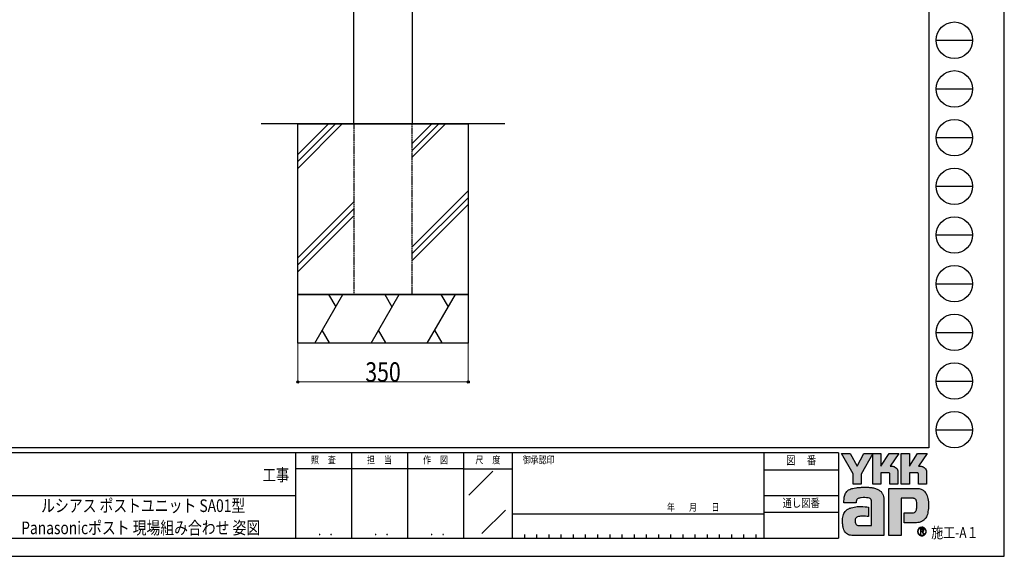
# Model space of a CAD drawing. Units: millimetres. Extents: x 0 to 4205, y 0 to 2970.
# Drawn here: x 2184 to 4205, y 0 to 1102 of the extents above; entities that cross this region are included whole.
import ezdxf
from ezdxf.enums import TextEntityAlignment as Align

# ---------------------------------------------------------------- set-up
doc = ezdxf.new("R2010")
doc.units = ezdxf.units.MM
doc.linetypes.add('YHIDDEN_1', pattern=[4, 3, -1])
for name, color, linetype, lineweight in [('USER1', 3, 'Continuous', 13), ('YKK_A1', 4, 'Continuous', 30), ('YKK_D', 6, 'Continuous', 13), ('YKK_ZWAK', 7, 'Continuous', 30)]:
    doc.layers.add(name, color=color, linetype=linetype, lineweight=lineweight)
doc.styles.add('text-b', font='extslim2.shx', dxfattribs={"width": 0.8, "bigfont": 'extfont2.shx'})

msp = doc.modelspace()

# ---------------------------------------------------------------- hatches: boundary and pattern name
at = {"layer": 'YKK_ZWAK', "linetype": 'ByBlock', "lineweight": -2}
h = msp.add_hatch(color=256, dxfattribs=at)
edge = h.paths.add_edge_path()
edge.add_arc((4035.849871819251, 50.92204985600819), 8.803734461967254, 44.93442000000285, 90.08535600000255)
edge.add_arc((4035.850852945706, 50.90515099219655), 8.820634820454064, 90.09156552177431, 179.923629932956)
edge.add_arc((4035.79709484181, 50.89558525365013), 8.766894811722478, 179.8606450800951, 225.1439939985764)
edge.add_arc((4035.839143172252, 50.89461097190792), 8.79591486453418, 224.9453553885787, 269.9844512830166)
edge.add_arc((4035.838604035812, 50.93804137587938), 8.839345137766008, 269.9880223087077, 314.9377721061914)
edge.add_arc((4035.898146140318, 50.88097833837927), 8.756894997464027, 314.9257166602815, 360.2350799932708)
edge.add_arc((4035.919722536918, 50.94900056235721), 8.735303850289887, 359.7894949650353, 405.1328750314316)
edge.add_line((4042.082173886198, 57.14010116924777), (4042.082173337789, 57.14010085763691))
edge = h.paths.add_edge_path(flags=16)
edge.add_arc((4035.821813217302, 50.81281081094971), 7.802697480640682, 224.628219000001, 270.1097310000005, ccw=False)
edge.add_arc((4035.763617179354, 50.88352201562702), 7.811487877086294, 179.755127369646, 225.2972179378844, ccw=False)
edge.add_arc((4035.795584761955, 50.93357310131841), 7.843401825565567, 134.8007046283088, 180.1217460165476, ccw=False)
edge.add_arc((4035.818452474717, 50.97807687597214), 7.828081839486516, 89.86602478721397, 135.148996271344, ccw=False)
edge.add_arc((4035.852600814063, 50.91855475852212), 7.887598469083982, 45.03107645709707, 90.11509058956278, ccw=False)
edge.add_arc((4035.857866559145, 50.91602217439934), 7.885670752297697, 0.0064280881064178175, 45.071149570043985, ccw=False)
edge.add_arc((4035.824216667625, 50.92944894871191), 7.91933052581384, 270.09072013900766, 359.9092589945101, ccw=False)
edge.add_line((4035.836755854141, 43.01012834995545), (4035.836756678778, 43.01012763992734))
edge = h.paths.add_edge_path(flags=0)
edge.add_arc((4037.004080586313, 53.74863880857835), 1.676417277138283, -1.6106014017748862, 42.86139266983258, ccw=False)
edge.add_line((4038.679835563969, 53.70152042632978), (4038.610203858993, 53.16580068751614))
edge.add_line((4038.610203858993, 53.16580068751614), (4038.418493851728, 52.74349529507757))
edge.add_line((4038.418493851728, 52.74349529507757), (4038.130674133119, 52.42171454772282))
edge.add_line((4038.130674133119, 52.42171454772281), (4037.773064500438, 52.18755325452907))
edge.add_line((4037.773064500438, 52.18755325452907), (4037.371645140678, 52.02793641942964))
edge.add_line((4037.371645140678, 52.02793641942964), (4036.952226435682, 51.92978904635786))
edge.add_line((4036.952226435682, 51.92978904635786), (4036.541128182729, 51.88054555467829))
edge.add_line((4036.541128182729, 51.88054555467829), (4036.164330568809, 51.86696114318047))
edge.add_line((4036.164330568809, 51.86696114318047), (4035.172159114035, 51.86696114318047))
edge.add_line((4035.172159114035, 51.86696114318047), (4035.672914482876, 51.01521854226696))
edge.add_line((4035.672914482876, 51.01521854226696), (4038.946587848706, 45.3922910130303))
edge.add_line((4038.946587848704, 45.3922910130303), (4040.256974142816, 45.3922910130303))
edge.add_line((4040.256974142816, 45.3922910130303), (4037.100296521009, 50.80466016405071))
edge.add_line((4037.100296521009, 50.80466016405071), (4037.395757471085, 50.86341274377875))
edge.add_line((4037.395757471085, 50.86341274377875), (4037.677634009666, 50.93795720187308))
edge.add_line((4037.677634009666, 50.93795720187308), (4037.94507711103, 51.02812373318986))
edge.add_line((4037.94507711103, 51.02812373318986), (4038.197577359745, 51.13391233772915))
edge.add_line((4038.197577359745, 51.13391233772917), (4038.433946119808, 51.25532301549093))
edge.add_line((4038.433946119808, 51.25532301549093), (4038.653843780927, 51.39235576647521))
edge.add_line((4038.653843780927, 51.39235576647521), (4038.856251512246, 51.54467098039464))
edge.add_line((4038.856251512246, 51.54467098039464), (4039.040150482898, 51.7124384623926))
edge.add_arc((4037.037035493734, 53.62153050382511), 2.767146921013279, 316.3767372757107, 361.6565045120804)
edge.add_line((4039.803026004443, 53.70152161047281), (4039.790859023296, 53.99444978888336))
edge.add_line((4039.790859023296, 53.99444978888336), (4039.754181112253, 54.27683574289435))
edge.add_line((4039.754181112253, 54.27683574289435), (4039.693730481086, 54.54784475227594))
edge.add_line((4039.693730481086, 54.54784475227594), (4039.609337324657, 54.80611837587833))
edge.add_line((4039.609337324657, 54.80611837587833), (4039.501680863536, 55.05097739312657))
edge.add_line((4039.501680863536, 55.05097739312657), (4039.370591292581, 55.28106336287098))
edge.add_line((4039.370591292581, 55.28106336287098), (4039.21674783237, 55.49586686968027))
edge.add_line((4039.21674783237, 55.49586686968027), (4039.040150482898, 55.69402947240479))
edge.add_line((4039.040150482898, 55.69402947240479), (4038.808706072003, 55.89864467059078))
edge.add_line((4038.808706072003, 55.89864467059078), (4038.551621084407, 56.07694007149969))
edge.add_line((4038.551621084407, 56.07694007149969), (4038.270253961258, 56.2289156751316))
edge.add_line((4038.270253961258, 56.2289156751316), (4037.965793338563, 56.35389226091158))
edge.add_line((4037.965793338563, 56.35389226091158), (4037.639258047184, 56.45170002369585))
edge.add_line((4037.639258047184, 56.45170002369585), (4037.291836723128, 56.5218295480534))
edge.add_line((4037.291836723128, 56.5218295480534), (4036.924718002399, 56.56428083398409))
edge.add_line((4036.924718002399, 56.56428083398409), (4036.538750910717, 56.57854446605682))
edge.add_line((4036.538750910717, 56.57854446605684), (4032.749209518256, 56.57854446605684))
edge.add_line((4032.749209518256, 56.57854446605684), (4032.749209518256, 45.42964814464935))
edge.add_line((4032.749209518256, 45.42964814464935), (4033.894545212667, 45.42964814464935))
edge.add_line((4033.894545212667, 45.42964814464935), (4033.894545212667, 55.4413594185453))
edge.add_line((4033.894545212667, 55.4413594185453), (4036.538750910717, 55.4413594185453))
edge.add_line((4036.538750910717, 55.4413594185453), (4036.811797581823, 55.43235974592799))
edge.add_line((4036.811797581822, 55.43235974592799), (4037.068712764276, 55.40570033836347))
edge.add_line((4037.068712764276, 55.40570033836347), (4037.308817237501, 55.36155100099557))
edge.add_line((4037.308817237501, 55.36155100099557), (4037.531431780922, 55.30025134411165))
edge.add_line((4037.531431780922, 55.30025134411165), (4037.735877173964, 55.22214097799914))
edge.add_line((4037.735877173964, 55.22214097799914), (4037.921474196052, 55.1273897078018))
edge.add_line((4037.921474196052, 55.1273897078018), (4038.087373821468, 55.01616733866343))
edge.add_line((4038.087373821467, 55.01616733866343), (4038.232896829639, 54.8889832860153))
edge = h.paths.add_edge_path()
edge.add_arc((3919.184438375911, 22.97026960555184), 119.0014427082129, 87.51793533789117, 91.66438817798303, ccw=False)
edge.add_arc((3920.730335103133, 56.1119323148406), 85.82399446623931, 81.92630775827178, 87.59083149003902, ccw=False)
edge.add_arc((3925.293729867218, 87.38490783983205), 54.22022177273756, 73.67137372319672, 82.0594330221652, ccw=False)
edge.add_arc((3932.063012867267, 110.0411124030583), 30.57496002817857, 60.60528288235503, 73.90849856205972, ccw=False)
edge.add_arc((3934.834345411573, 115.5677482559347), 24.401413860213, 52.173471518694726, 59.905419987328685, ccw=False)
edge.add_arc((3937.312846942642, 118.7760962936116), 20.34723705964706, 43.55041761169451, 52.145605771503426, ccw=False)
edge.add_arc((3938.678252487971, 120.0956931139872), 18.44844849334602, 34.48659260316282, 43.5018201335609, ccw=False)
edge.add_arc((3938.687780046748, 120.1238160003507), 18.42468035035293, 25.589150532184817, 34.43128324084961, ccw=False)
edge.add_arc((3937.048421989167, 119.3556827527723), 20.23501488689383, 17.430889992148195, 25.545905045019026, ccw=False)
edge.add_line((3956.354224097003, 125.4171868933193), (3957.063660858132, 122.5490314383683))
edge.add_line((3957.063660858132, 122.5490314383683), (3957.465589633326, 119.4786148295727))
edge.add_line((3957.465589633326, 119.4786148295727), (3957.592434075688, 116.2069791254657))
edge.add_line((3957.592434075685, 116.2069791254657), (3957.592434075685, 42.5))
edge.add_line((3957.592434075685, 42.49999999999999), (3897.276118779073, 42.50000000000007))
edge.add_arc((3897.029211444727, 88.95134646782695), 46.45200266840865, 263.6848746649659, 270.30454692996716, ccw=False)
edge.add_arc((3894.900544322128, 69.99563909696849), 27.37719026966172, 253.691018885623, 263.74909316651605, ccw=False)
edge.add_arc((3892.386197152944, 61.35943266108811), 18.3824257898376, 239.8785013092501, 253.6535482446689, ccw=False)
edge.add_arc((3891.013037785949, 58.86198954219229), 15.5332679721238, 223.6420534782413, 239.6366294170112, ccw=False)
edge.add_arc((3892.667775600249, 60.31756704711953), 17.73553438865063, 208.2977657543149, 223.355606159757, ccw=False)
edge.add_arc((3900.00214339363, 64.22100268201413), 26.04388411038363, 196.3102007627962, 208.2099283034402, ccw=False)
edge.add_arc((3916.846347014558, 69.19704035409892), 43.60767986578317, 187.8047148541562, 196.3697110093865, ccw=False)
edge.add_arc((3948.748484789778, 73.68424137742068), 75.82373129483423, 181.9094794174699, 187.8904176513079, ccw=False)
edge.add_arc((3921.566482907784, 73.25647907026509), 48.64492030395947, 174.5558801097798, 182.4727230497099, ccw=False)
edge.add_arc((3906.990926089972, 74.65245992365485), 34.00266800558706, 164.9753667854606, 174.5673877291292, ccw=False)
edge.add_arc((3898.728526443782, 76.85547360465756), 25.45163017390709, 153.891777935297, 164.9434116692619, ccw=False)
edge.add_arc((3894.964036458885, 78.66558391285187), 21.27470327202759, 142.0468818398376, 153.8077060405064, ccw=False)
edge.add_arc((3894.237477608641, 79.18598469436459), 20.3817788918086, 130.6022050713186, 141.944269337734, ccw=False)
edge.add_arc((3895.437587167904, 77.74328745267485), 22.25819408370502, 120.6072426230107, 130.5308147201121, ccw=False)
edge.add_arc((3897.807605625099, 73.71330052240401), 26.93341196234988, 112.58837614452091, 120.5816154340441, ccw=False)
edge.add_arc((3900.996691594039, 66.05060645766025), 35.23324019239807, 106.6130308198974, 112.5902350136696, ccw=False)
edge.add_arc((3906.012066999243, 49.19316405319285), 52.82094132124329, 99.87193010640078, 106.59824860692831, ccw=False)
edge.add_arc((3908.821900772095, 33.36375422092044), 68.89772950171918, 94.78469170294778, 99.9171141639502, ccw=False)
edge.add_arc((3910.189739143989, 17.61466659575803), 84.70604240007962, 90.80098592879739, 94.81811646898808, ccw=False)
edge.add_arc((3910.39772060331, 5.887247709803452), 96.43523282460899, 87.57779436069058, 90.82713927416393, ccw=False)
edge.add_line((3914.473350517555, 102.2363181294948), (3919.203736208555, 101.9241590715103))
edge.add_line((3919.203736208555, 101.9241590715103), (3922.922468856084, 101.5072874436709))
edge.add_line((3922.922468856084, 101.5072874436709), (3925.355097345057, 101.1167356131084))
edge.add_line((3925.355097345057, 101.1167356131084), (3926.22687695293, 100.8835931507771))
edge.add_line((3926.22687695293, 100.8835931507771), (3926.22687695293, 81.76370377273419))
edge.add_line((3926.22687695293, 81.76370377273419), (3923.461090771972, 82.05559881479365))
edge.add_line((3923.461090771972, 82.05559881479365), (3920.427861489653, 82.2198003887736))
edge.add_line((3920.427861489653, 82.2198003887736), (3917.323144241827, 82.28330751252592))
edge.add_line((3917.323144241827, 82.28330751252594), (3914.343233774634, 82.27379842447743))
edge.add_line((3914.343233774634, 82.27379842447743), (3911.684085223934, 82.21878155791126))
edge.add_line((3911.684085223934, 82.21878155791126), (3909.541823530728, 82.14542573582301))
edge.add_line((3909.541823530728, 82.14542573582303), (3908.112573636014, 82.08123939149579))
edge.add_line((3908.112573636014, 82.08123939149579), (3907.592630285934, 82.05390076335644))
edge.add_line((3907.592630285934, 82.05390076335644), (3905.431010806342, 81.65893399905725))
edge.add_line((3905.431010806342, 81.65893399905725), (3903.567059743697, 81.04033386047509))
edge.add_line((3903.567059743697, 81.04033386047509), (3902.001116708286, 80.19385521901694))
edge.add_line((3902.001116708286, 80.19385521901694), (3900.733351505252, 79.1155925563772))
edge.add_line((3900.733351505252, 79.1155925563772), (3899.763424524307, 77.80147054910651))
edge.add_line((3899.763424524307, 77.80147054910651), (3899.091675375739, 76.24775348404295))
edge.add_line((3899.091675375739, 76.24775348404295), (3898.717934254406, 74.45019623259344))
edge.add_line((3898.717934254406, 74.45019623259344), (3898.642540770594, 72.40489327645241))
edge.add_line((3898.642540770594, 72.40489327645241), (3898.881116997524, 70.15565434270032))
edge.add_line((3898.881116997524, 70.15565434270032), (3899.358948671961, 68.29628801893568))
edge.add_line((3899.358948671961, 68.29628801893568), (3900.046319893749, 66.79130503012054))
edge.add_line((3900.046319893749, 66.79130503012054), (3900.913514762741, 65.60521610121683))
edge.add_line((3900.913514762741, 65.60521610121683), (3901.930307963353, 64.70253195718645))
edge.add_line((3901.930307963353, 64.70253195718645), (3903.066983595433, 64.0474237127039))
edge.add_line((3903.066983595433, 64.0474237127039), (3904.293655953688, 63.60474170301858))
edge.add_line((3904.293655953688, 63.60474170301857), (3905.580269527675, 63.33865704280494))
edge.add_line((3905.580269527675, 63.33865704280494), (3932.131171605315, 63.33865704280494))
edge.add_line((3932.131171605315, 63.33865704280494), (3932.131171605315, 112.4631153166655))
edge.add_line((3932.131171605315, 112.4631153166655), (3932.138812836783, 113.4371176210595))
edge.add_line((3932.138812836783, 113.4371176210595), (3932.08804109881, 114.3892150619132))
edge.add_line((3932.08804109881, 114.3892150619132), (3931.963404123317, 115.3066722534474))
edge.add_line((3931.963404123317, 115.3066722534474), (3931.749619447369, 116.1769236150267))
edge.add_line((3931.749619447369, 116.1769236150267), (3931.431234802891, 116.9877431763031))
edge.add_line((3931.431234802891, 116.9877431763031), (3930.992797921798, 117.7263955514973))
edge.add_line((3930.992797921798, 117.7263955514972), (3930.418686730871, 118.3806547702612))
edge.add_line((3930.418686730871, 118.3806547702612), (3929.693788572318, 118.9377854468157))
edge.add_line((3929.693788572318, 118.9377854468157), (3928.13667540438, 119.5490839642177))
edge.add_line((3928.13667540438, 119.5490839642177), (3925.646992387117, 120.0669896525723))
edge.add_line((3925.646992387117, 120.0669896525723), (3922.470617368638, 120.4490512259486))
edge.add_line((3922.470617368638, 120.4490512259486), (3918.853598002198, 120.6529872035596))
edge.add_line((3918.853598002198, 120.6529872035596), (3915.041812135909, 120.6366859097622))
edge.add_line((3915.041812135909, 120.6366859097622), (3911.281307423009, 120.3580356689113))
edge.add_arc((3914.782845247574, 89.00317375650008), 31.54977230794597, 96.37207465332192, 102.7534079932569)
edge.add_arc((3911.495117983835, 103.1855726958069), 16.99164986877961, 102.4978957058443, 112.8463169705322)
edge.add_line((3904.897928471186, 118.8442206514065), (3903.736355471989, 118.1899635938605))
edge.add_line((3903.736355471989, 118.1899635938605), (3902.829426199365, 117.3910303926447))
edge.add_line((3902.829426199365, 117.3910303926447), (3902.143922834158, 116.4582907381754))
edge.add_line((3902.143922834158, 116.4582907381754), (3901.646054152762, 115.4024423545071))
edge.add_line((3901.646054152762, 115.4024423545071), (3901.302708152155, 114.2345225759817))
edge.add_line((3901.302708152155, 114.2345225759817), (3901.080433219021, 112.9653989317975))
edge.add_line((3901.080433219021, 112.9653989317975), (3900.945438129761, 111.6055993408654))
edge.add_line((3900.945438129762, 111.6055993408654), (3900.864610881349, 110.166330942671))
edge.add_line((3900.864610881349, 110.166330942671), (3875.872180412797, 110.1055407012183))
edge.add_line((3875.872180412797, 110.1055407012183), (3875.945026819453, 113.523718244358))
edge.add_line((3875.945026819453, 113.523718244358), (3876.08392742702, 117.3640313747923))
edge.add_arc((3921.40232915656, 114.7707725559718), 45.3925382262484, 171.5562215410652, 176.7249302595971, ccw=False)
edge.add_arc((3906.020536880911, 117.0665953610571), 29.84036454795989, 163.4838524863008, 171.5798233267276, ccw=False)
edge.add_arc((3898.302657999664, 119.356150667315), 21.79004054577593, 152.2125045740734, 163.4864976584933, ccw=False)
edge.add_arc((3894.968300644513, 121.0803658294433), 18.03639754460099, 138.0385215069419, 152.1201504079557, ccw=False)
edge.add_arc((3894.96570838319, 120.9960157040376), 18.09098386994396, 122.60462867217839, 137.8343845030835, ccw=False)
edge.add_arc((3897.357651673638, 117.1270487179311), 22.63921538993917, 108.37420791968111, 122.4280899168763, ccw=False)
edge.add_arc((3901.146353396637, 103.6538930765494), 36.62555902671157, 100.9315937394664, 107.3549899713762, ccw=False)
edge.add_arc((3913.526588616742, 43.59125743687686), 97.9490562096578, 97.86054447666328, 101.37937906247248, ccw=False)
edge.add_arc((3919.338951557718, 3.209402248783462), 138.7465903911085, 94.9020122383061, 97.95760039022957, ccw=False)
edge.add_arc((3919.734800809217, -0.0227277582422758), 142.0007735012106, 91.61689723320723, 94.94970856324022, ccw=False)
edge = h.paths.add_edge_path()
edge.add_arc((4009.202630641544, 97.44153497632051), 39.4871212456591, 339.22498221091587, 347.3145741352372, ccw=False)
edge.add_arc((4027.679847699793, 90.28709783126831), 19.67407696663229, 326.2325061058077, 339.6193101912123, ccw=False)
edge.add_arc((4020.206587541525, 95.85674862847026), 28.98625614183043, 318.6736738685102, 325.2911172618525, ccw=False)
edge.add_arc((4023.114232445959, 93.3065164696496), 25.11869167415517, 311.5703269329227, 318.6624294560623, ccw=False)
edge.add_line((4039.781460093421, 74.51417244425105), (4037.474886668062, 72.72141006435163))
edge.add_line((4037.474886668061, 72.72141006435163), (4035.072143884383, 71.31202737145243))
edge.add_line((4035.072143884383, 71.31202737145243), (4032.591460539737, 70.26025431123347))
edge.add_line((4032.591460539737, 70.26025431123347), (4030.05049636907, 69.54062011213631))
edge.add_line((4030.05049636907, 69.54062011213631), (4027.46742052276, 69.12765400260243))
edge.add_line((4027.46742052276, 69.12765400260244), (4024.859892735752, 68.99554560078616))
edge.add_line((4024.859892735752, 68.99554560078616), (3999.179751435122, 68.99554560078616))
edge.add_line((3999.179751435122, 68.99554560078616), (3999.179751435122, 89.1685664801978))
edge.add_line((3999.179751435122, 89.1685664801978), (4013.660734091803, 89.1685664801978))
edge.add_line((4013.660734091803, 89.1685664801978), (4016.330750171699, 89.20575380667306))
edge.add_line((4016.330750171699, 89.20575380667306), (4018.678306283667, 89.43312289411791))
edge.add_line((4018.678306283667, 89.43312289411791), (4020.693044313937, 90.0240447942729))
edge.add_arc((4018.359469449928, 95.28590977274912), 5.756109336839412, 293.9167198020605, 314.0937636770703)
edge.add_arc((4017.57483937269, 95.97855047491932), 6.800027210384628, 314.7809858171797, 333.9292818603019)
edge.add_arc((4012.52460340186, 98.43074641501192), 12.41411608668733, 334.0067642612878, 347.3498910530277)
edge.add_arc((3998.748343129298, 101.6209909354542), 26.55479189792998, 347.1430841970991, 355.4000769567)
edge.add_arc((3968.60139607451, 104.2118194912686), 56.81265235357571, 355.2339044354762, 360.2919344246406)
edge.add_line((4025.413310966361, 104.5012910257263), (4025.382043552697, 107.6841193517312))
edge.add_line((4025.382043552697, 107.6841193517312), (4025.23023775421, 110.5511093983468))
edge.add_line((4025.23023775421, 110.5511093983468), (4024.871099875237, 113.0688102643247))
edge.add_line((4024.871099875237, 113.0688102643247), (4024.218368902767, 115.2036005312087))
edge.add_arc((4017.856130795023, 112.5480308576593), 6.894209456542268, 22.65543833575849, 39.38165319252862)
edge.add_arc((4018.826158952848, 113.2897030255336), 5.674017537138369, 39.80779662169855, 59.7537818176739)
edge.add_arc((4018.13517629017, 111.9917782556845), 7.143540240134885, 60.2099075952312, 77.92418213913811)
edge.add_arc((4017.070812735246, 106.994703486683), 12.2527098060145, 77.94572257653994, 90.63794058773097)
edge.add_line((4016.934391877358, 119.2466538187704), (3993.096991576685, 119.2466610032474))
edge.add_line((3993.096991576685, 119.2466610032474), (3993.096991576685, 42.49999999999999))
edge.add_line((3993.096991576685, 42.49999999999999), (3968.115089027043, 42.49999999999999))
edge.add_line((3968.115089027043, 42.49999999999999), (3968.115089027043, 139.6042600738858))
edge.add_line((3968.115089027043, 139.6042600738858), (4026.17622220989, 139.6042600738857))
edge.add_arc((4025.227361794994, 112.8934516065515), 26.72765655768522, 78.73197638228368, 87.96551099663088, ccw=False)
edge.add_arc((4026.011116726039, 116.9011373192796), 22.6440833542989, 69.0303397675134, 78.69541395760581, ccw=False)
edge.add_arc((4026.741746365791, 118.8494706709378), 20.56332046665447, 59.39483710465089, 68.98849810507397, ccw=False)
edge.add_arc((4027.079468473693, 119.4430633505793), 19.88048014225216, 50.30120407773393, 59.36159834971329, ccw=False)
edge.add_arc((4026.956412330114, 119.303439455617), 20.06651164636499, 42.05209438652213, 50.28551138205171, ccw=False)
edge.add_line((4041.856522279157, 132.7441095713556), (4043.48598875585, 130.6877919770018))
edge.add_line((4043.485988755848, 130.6877919770018), (4044.706548128927, 128.6954682257023))
edge.add_line((4044.706548128927, 128.6954682257023), (4045.558120924698, 126.8924772096524))
edge.add_arc((4017.046106243524, 113.5941634680615), 31.46077128026746, 14.762666767432506, 25.004857483356773, ccw=False)
edge.add_arc((3997.750923749726, 108.3352263991095), 51.45934881123983, 7.913901303101682, 14.95041339176612, ccw=False)
edge.add_arc((3978.478216923735, 105.5328914951981), 70.93444820869844, 2.5437612488565833, 8.012513468652287, ccw=False)
edge.add_arc((3967.431367542354, 104.9519010821281), 81.99624748783226, -2.235807907604226, 2.606741948428123, ccw=False)
edge.add_arc((3970.58480477844, 104.7491032390281), 78.83733946245931, 352.8936963416039, 357.82205712252266, ccw=False)
edge.add_arc((3987.074849694668, 102.603642162848), 62.20861283179409, 347.15165836895227, 352.9756549716377, ccw=False)
edge = h.paths.add_edge_path()
edge.add_arc((3974.907968318235, 172.4054408435587), 12.48874028686403, 78.2679820538109, 90.11215451062168, ccw=False)
edge.add_arc((3975.086975242021, 173.3144481820736), 11.56232839308785, 66.19963222081822, 78.22058292401289, ccw=False)
edge.add_line((3979.752966386401, 183.8934823776023), (3981.774554398393, 182.7388205147842))
edge.add_line((3981.774554398393, 182.7388205147842), (3983.486360052263, 181.2331583053941))
edge.add_line((3983.486360052263, 181.2331583053941), (3984.862630742135, 179.4406952082564))
edge.add_line((3984.862630742135, 179.4406952082564), (3985.877725891311, 177.4252779574105))
edge.add_line((3985.877725891311, 177.4252779574105), (3986.505495507654, 175.2512627023276))
edge.add_line((3986.505495507653, 175.2512627023276), (3986.720638624749, 172.9824961770474))
edge.add_line((3986.720638624749, 172.9824961770474), (3986.720638624749, 147.8908995045612))
edge.add_line((3986.720638624749, 147.8908995045612), (3970.205220541128, 147.8908995045612))
edge.add_line((3970.205220541128, 147.8908995045612), (3970.205220541127, 169.2951774811069))
edge.add_arc((3967.862138776839, 169.353334384545), 2.34380340036296, 358.5781712163345, 452.1682981404213)
edge.add_line((3967.773461187908, 171.695459629867), (3951.884773779732, 171.6955429927723))
edge.add_line((3951.884773779732, 171.6955429927723), (3951.884773779732, 147.951689746014))
edge.add_line((3951.884773779732, 147.951689746014), (3934.95706880715, 147.951689746014))
edge.add_line((3934.957068807149, 147.951689746014), (3934.957068807149, 211.0000000000001))
edge.add_line((3934.957068807149, 211.0000000000001), (3951.884773779731, 211.0000000000001))
edge.add_line((3951.884773779732, 211.0000000000001), (3951.884773779732, 185.2076174993699))
edge.add_line((3951.884773779732, 185.2076174993699), (3968.534507732039, 211.0000000000001))
edge.add_line((3968.534507732039, 211.0000000000001), (3988.419369282553, 211.0000000000001))
edge.add_line((3988.419369282553, 211.0000000000001), (3970.579640883036, 184.8941572040576))
edge.add_line((3970.579640883036, 184.8941572040576), (3971.21199523826, 184.8941572040576))
edge.add_line((3971.21199523826, 184.8941572040576), (3971.909724573817, 184.8941572040576))
edge.add_line((3971.909724573817, 184.8941572040576), (3972.626302280327, 184.8941572040576))
edge.add_line((3972.626302280327, 184.8941572040576), (3973.316050774129, 184.8941572040576))
edge.add_line((3973.316050774129, 184.8941572040576), (3973.932613250987, 184.8941572040576))
edge.add_line((3973.932613250987, 184.8941572040576), (3974.430142322093, 184.8941572040576))
edge.add_line((3974.430142322093, 184.8941572040576), (3974.76245098836, 184.8941572040576))
edge.add_line((3974.76245098836, 184.8941572040576), (3974.883522055831, 184.8941572040576))
h.paths.add_polyline_path([(3870.509903779176, 211.0000000000001), (3888.91559272272, 211.0000000000001), (3902.735693760031, 184.9501929014861), (3916.519456496585, 211.0000000000001), (3934.938220436197, 211.0000000000001), (3911.335814874158, 169.0049804904847), (3911.335814874158, 147.9330111802045), (3894.548538755437, 147.9330111802045), (3894.548538755437, 169.5712806448002)])
edge = h.paths.add_edge_path()
edge.add_arc((4033.38941140262, 172.383149690688), 12.51102984654657, 78.2785069830033, 90.10825959996419, ccw=False)
edge.add_arc((4033.561876196953, 173.260532693202), 11.61690996566685, 66.2482987955566, 78.2322632326792, ccw=False)
edge.add_line((4038.240863943637, 183.8934848146405), (4040.268351087446, 182.7388205147842))
edge.add_line((4040.268351087446, 182.7388205147842), (4041.987118752206, 181.2331583053941))
edge.add_line((4041.987118752206, 181.2331583053941), (4043.370181647827, 179.4406952082564))
edge.add_line((4043.370181647829, 179.4406952082564), (4044.391219977034, 177.4252779574105))
edge.add_line((4044.391219977034, 177.4252779574105), (4045.023404527113, 175.2512627023276))
edge.add_line((4045.023404527113, 175.2512627023276), (4045.23990608536, 172.9824961770474))
edge.add_line((4045.23990608536, 172.9824961770474), (4045.23990608536, 147.9330111802045))
edge.add_line((4045.23990608536, 147.9330111802045), (4028.686961064976, 147.9330111802045))
edge.add_line((4028.686961064976, 147.9330111802045), (4028.686961064975, 169.2951774811068))
edge.add_arc((4026.354840333254, 169.364417395958), 2.333148360720755, 358.2994062850051, 452.4345457850627)
edge.add_line((4026.255732729111, 171.6954598571617), (4010.384853259102, 171.6955429927723))
edge.add_line((4010.384853259102, 171.6955429927723), (4010.384853259102, 147.9330111802045))
edge.add_line((4010.384853259102, 147.9330111802045), (3993.447978808761, 147.9330111802045))
edge.add_line((3993.447978808761, 147.9330111802045), (3993.447978808761, 211))
edge.add_line((3993.447978808761, 211.0000000000001), (4010.3848532591, 211.0000000000001))
edge.add_line((4010.384853259102, 211.0000000000001), (4010.384853259102, 185.2076174993699))
edge.add_line((4010.384853259102, 185.2076174993699), (4027.016248255888, 211.0000000000001))
edge.add_line((4027.016248255886, 211.0000000000001), (4046.901279611545, 211.0000000000001))
edge.add_line((4046.901279611545, 211.0000000000001), (4029.061381406885, 184.8941572040576))
edge.add_line((4029.061381406885, 184.8941572040576), (4029.700527967857, 184.8941572040576))
edge.add_line((4029.700527967857, 184.8941572040576), (4030.401313796001, 184.8941572040576))
edge.add_line((4030.401313796001, 184.8941572040576), (4031.118400917943, 184.8941572040576))
edge.add_line((4031.118400917943, 184.8941572040576), (4031.806790970594, 184.8941572040576))
edge.add_line((4031.806790970595, 184.8941572040576), (4032.420806370295, 184.8941572040576))
edge.add_line((4032.420806370295, 184.8941572040576), (4032.915618559104, 184.8941572040576))
edge.add_line((4032.915618559104, 184.8941572040576), (4033.2457197585, 184.8941572040576))
edge.add_line((4033.245719758502, 184.8941572040576), (4033.365771995113, 184.8941572040576))

# ---------------------------------------------------------------- linework, layer by layer
at = {"layer": 'YKK_A1'}
for p, q in [((2869.78311143, 888.05826906), (2869.78311143, 2482.55826906)), ((2989.78311143, 2482.55826906), (2989.78311143, 888.05826906)), ((3179.78311143, 888.05826906), (2679.78311143, 888.05826906)), ((2754.78311143, 888.05826906), (3104.78311143, 888.05826906)), ((2754.78311143, 538.05826906), (2754.78311143, 888.05826906)), ((3104.78311143, 888.05826906), (3104.78311143, 538.05826906)), ((3104.78311143, 538.05826906), (2754.78311143, 538.05826906)), ((2754.78311143, 538.05826906), (3104.78311143, 538.05826906)), ((2754.78311143, 438.05826906), (2754.78311143, 538.05826906)), ((3104.78311143, 538.05826906), (3104.78311143, 438.05826906)), ((3104.78311143, 438.05826906), (2754.78311143, 438.05826906))]:
    msp.add_line(p, q, dxfattribs=at)
at = {"layer": 'YKK_A1', "linetype": 'Continuous'}
for p, q in [((2754.78311143, 825.0387844), (2817.80259609, 888.05826906)), ((2754.78311143, 810.8966844), (2831.94469609, 888.05826906)), ((2754.78311143, 796.7545844), (2846.08679609, 888.05826906)), ((2989.78311143, 847.90675004), (3029.93463045, 888.05826906)), ((2989.78311143, 833.76465004), (3044.07673045, 888.05826906)), ((2989.78311143, 819.62255004), (3058.21883045, 888.05826906)), ((2989.78311143, 635.77471568), (3104.78311143, 750.77471568)), ((2754.78311143, 612.90675004), (2869.78311143, 727.90675004)), ((2989.78311143, 621.63261568), (3104.78311143, 736.63261568)), ((2754.78311143, 598.76465004), (2869.78311143, 713.76465004)), ((2989.78311143, 607.49051568), (3104.78311143, 722.49051568)), ((2754.78311143, 584.62255004), (2869.78311143, 699.62255004)), ((2789.81550861, 438.05826906), (2847.55053552, 538.05826906)), ((2817.81653107, 538.05826906), (2832.68353336, 512.30786573)), ((2905.28556244, 438.05826906), (2963.02058936, 538.05826906)), ((2933.28658491, 538.05826906), (2948.15358719, 512.30786575)), ((3020.75561628, 438.05826906), (3078.4906432, 538.05826906)), ((3048.75663875, 538.05826906), (3063.62364102, 512.30786576)), ((3104.19869916, 538.05826906), (3104.78311143, 538.64268133)), ((2819.94850646, 438.28862784), (2804.94850646, 464.26938996)), ((2935.41856029, 438.28862786), (2920.41856029, 464.26938997)), ((3050.88861412, 438.28862788), (3035.88861412, 464.26938999)), ((2759.94850644, 438.28862786), (2760.08150415, 438.05826906)), ((2875.41856026, 438.28862788), (2875.55155799, 438.05826906)), ((2990.88861409, 438.28862789), (2991.02161183, 438.05826906))]:
    msp.add_line(p, q, dxfattribs=at)
at = {"layer": 'YKK_A1', "linetype": 'YHIDDEN_1'}
for p, q in [((2869.78311143, 888.05826906), (2869.78311143, 538.05826906)), ((2989.78311143, 538.05826906), (2989.78311143, 888.05826906)), ((2869.78311143, 538.05826906), (2989.78311143, 538.05826906))]:
    msp.add_line(p, q, dxfattribs=at)
at = {"layer": 'YKK_D'}
for p, q in [((2754.78311143, 437.05826906), (2754.78311143, 357.05826906)), ((3104.78311143, 437.05826906), (3104.78311143, 357.05826906)), ((2754.78311143, 358.05826906), (3104.78311143, 358.05826906))]:
    msp.add_line(p, q, dxfattribs=at)
at = {"layer": 'YKK_D', "linetype": 'ByBlock', "lineweight": -2}
for centre in [(2754.78311143, 358.05826906), (3104.78311143, 358.05826906)]:
    msp.add_circle(centre, 2.125, dxfattribs=at)
at = {"layer": 'YKK_ZWAK'}
for p, q in [((4205, 0), (4205, 2970)), ((4050.00990378, 2872.5), (4050.00990378, 222.5)), ((4065.00990378, 1060), (4140.00990378, 1060)), ((4065.00990378, 960), (4140.00990378, 960)), ((4065.00990378, 860), (4140.00990378, 860)), ((4065.00990378, 760), (4140.00990378, 760)), ((4065.00990378, 660), (4140.00990378, 660)), ((4065.00990378, 560), (4140.00990378, 560)), ((4065.00990378, 460), (4140.00990378, 460)), ((4065.00990378, 360), (4140.00990378, 360)), ((4065.00990378, 260), (4140.00990378, 260)), ((4050.00990378, 222.5), (150.00990378, 222.5)), ((2750.00990378, 212.5), (2100.00990378, 212.5)), ((3095.00990378, 212.5), (2750.00990378, 212.5)), ((2750.00990378, 212.5), (2750.00990378, 37.5)), ((2865.00990378, 212.5), (2865.00990378, 37.5)), ((2980.00990378, 212.5), (2980.00990378, 37.5)), ((3095.00990378, 212.5), (3095.00990378, 37.5)), ((3195.00990378, 212.5), (3095.00990378, 212.5)), ((3711.25990378, 212.5), (3195.00990378, 212.5)), ((3195.00990378, 212.5), (3195.00990378, 37.5)), ((3711.25990378, 212.5), (3711.25990378, 37.5)), ((3865.00990378, 212.5), (3711.25990378, 212.5)), ((3865.00990378, 212.5), (3865.00990378, 37.5)), ((3095.00990378, 180), (2750.00990378, 180)), ((3095.00990378, 180), (3195.00990378, 180)), ((3106.05228419, 125.85439803), (3155.01864186, 174.8207557)), ((3711.25990378, 177.5), (3865.00990378, 177.5)), ((2100.00990378, 125), (2750.00990378, 125)), ((3711.25990378, 125), (3865.00990378, 125)), ((3132.83587634, 47.00577341), (3180.94597311, 95.11587018)), ((3195.00990378, 87.5), (3711.25990378, 87.5)), ((3865.00990378, 90), (3711.25990378, 90)), ((3220.00990378, 45), (3220.00990378, 37.5)), ((3245.00990378, 45), (3245.00990378, 37.5)), ((3270.00990378, 45), (3270.00990378, 37.5)), ((3295.00990378, 45), (3295.00990378, 37.5)), ((3320.00990378, 45), (3320.00990378, 37.5)), ((3345.00990378, 45), (3345.00990378, 37.5)), ((3370.00990378, 45), (3370.00990378, 37.5)), ((3395.00990378, 45), (3395.00990378, 37.5)), ((3420.00990378, 45), (3420.00990378, 37.5)), ((3445.00990378, 45), (3445.00990378, 37.5)), ((3470.00990378, 45), (3470.00990378, 37.5)), ((3495.00990378, 45), (3495.00990378, 37.5)), ((3520.00990378, 45), (3520.00990378, 37.5)), ((3545.00990378, 45), (3545.00990378, 37.5)), ((3570.00990378, 45), (3570.00990378, 37.5)), ((3595.00990378, 45), (3595.00990378, 37.5)), ((3620.00990378, 45), (3620.00990378, 37.5)), ((3645.00990378, 45), (3645.00990378, 37.5)), ((3670.00990378, 45), (3670.00990378, 37.5)), ((3695.00990378, 45), (3695.00990378, 37.5)), ((2100.00990378, 37.5), (2750.00990378, 37.5)), ((2750.00990378, 37.5), (3095.00990378, 37.5)), ((3095.00990378, 37.5), (3195.00990378, 37.5)), ((3195.00990378, 37.5), (3711.25990378, 37.5)), ((3711.25990378, 37.5), (3865.00990378, 37.5)), ((0, 0), (4205, 0))]:
    msp.add_line(p, q, dxfattribs=at)
at = {"layer": 'YKK_ZWAK', "linetype": 'ByBlock', "lineweight": -2}
msp.add_lwpolyline([(3870.50990378, 211), (3888.91559272, 211), (3902.73569376, 184.9501929), (3916.5194565, 211), (3934.93822044, 211), (3911.33581487, 169.00498049), (3911.33581487, 147.93301118), (3894.54853876, 147.93301118), (3894.54853876, 169.57128064)], close=True, dxfattribs=at)
for points in [[(3974.88352206, 184.8941572, -0.05172601), (3977.44735972, 184.63328306, -0.05249945), (3979.75296639, 183.89348238), (3981.7745544, 182.73882051), (3983.48636005, 181.23315831), (3984.86263074, 179.44069521), (3985.87772589, 177.42527796), (3986.50549551, 175.2512627), (3986.72063862, 172.98249618), (3986.72063862, 147.8908995), (3970.20522054, 147.8908995), (3970.20522054, 169.29517748, 0.4326875), (3967.77346119, 171.69545963), (3951.88477378, 171.69554299), (3951.88477378, 147.95168975), (3934.95706881, 147.95168975), (3934.95706881, 211), (3951.88477378, 211), (3951.88477378, 185.2076175), (3968.53450773, 211), (3988.41936928, 211), (3970.57964088, 184.8941572), (3971.21199524, 184.8941572), (3971.90972457, 184.8941572), (3972.62630228, 184.8941572), (3973.31605077, 184.8941572), (3973.93261325, 184.8941572), (3974.43014232, 184.8941572), (3974.76245099, 184.8941572)], [(4033.365772, 184.8941572, -0.05166292), (4035.9310848, 184.63328292, -0.05233762), (4038.24086394, 183.89348481), (4040.26835109, 182.73882051), (4041.98711875, 181.23315831), (4043.37018165, 179.44069521), (4044.39121998, 177.42527796), (4045.02340453, 175.2512627), (4045.23990609, 172.98249618), (4045.23990609, 147.93301118), (4028.68696106, 147.93301118), (4028.68696106, 169.29517748, 0.43551369), (4026.25573273, 171.69545986), (4010.38485326, 171.69554299), (4010.38485326, 147.93301118), (3993.44797881, 147.93301118), (3993.44797881, 211), (4010.38485326, 211), (4010.38485326, 185.2076175), (4027.01624826, 211), (4046.90127961, 211), (4029.06138141, 184.8941572), (4029.70052797, 184.8941572), (4030.4013138, 184.8941572), (4031.11840092, 184.8941572), (4031.80679097, 184.8941572), (4032.42080637, 184.8941572), (4032.91561856, 184.8941572), (4033.24571976, 184.8941572)], [(3915.72804523, 141.92150631, -0.01809429), (3924.3379925, 141.86006835, -0.02472118), (3932.78402683, 141.08526073, -0.03661616), (3940.53753997, 139.41815397, -0.05811151), (3947.06991939, 136.67982366, -0.0337498), (3949.79906972, 134.84172099, -0.03752118), (3952.05988079, 132.79519215, -0.03935665), (3953.88454679, 130.54145137, -0.03860024), (3955.30526327, 128.08171128, -0.03542324), (3956.3542241, 125.41718689), (3957.06366086, 122.54903144), (3957.46558963, 119.47861483), (3957.59243408, 116.20697913), (3957.59243408, 42.5), (3897.27611878, 42.5, -0.0288918), (3891.91964445, 42.78121676, -0.04391483), (3887.21255964, 43.72007177, -0.06017746), (3883.1612465, 45.45931117, -0.06990303), (3879.77214757, 48.14169099, -0.06579693), (3877.05171135, 51.90996825, -0.05196907), (3875.00638738, 56.90690116, -0.03738925), (3873.64261952, 63.27524388, -0.02610269), (3872.96685714, 71.15775416, -0.03455749), (3873.14098999, 77.87166127, -0.04187754), (3874.15065756, 83.46711784, -0.04825926), (3875.87386775, 88.05592246, -0.05136137), (3878.18862976, 91.74987715, -0.04952953), (3880.97294584, 94.66077412, -0.04332683), (3884.10482284, 96.90041815, -0.03489123), (3887.46226611, 98.58060095, -0.02608639), (3890.92328583, 99.81312578, -0.02935753), (3896.95610345, 101.23200884, -0.02239816), (3903.07503111, 102.02138759, -0.01752983), (3909.00560065, 102.31243183, -0.01417889), (3914.47335052, 102.23631813), (3919.20373621, 101.92415907), (3922.92246886, 101.50728744), (3925.35509735, 101.11673561), (3926.22687695, 100.88359315), (3926.22687695, 81.76370377), (3923.46109077, 82.05559881), (3920.42786149, 82.21980039), (3917.32314424, 82.28330751), (3914.34323377, 82.27379842), (3911.68408522, 82.21878156), (3909.54182353, 82.14542574), (3908.11257364, 82.08123939), (3907.59263029, 82.05390076), (3905.43101081, 81.658934), (3903.56705974, 81.04033386), (3902.00111671, 80.19385522), (3900.73335151, 79.11559256), (3899.76342452, 77.80147055), (3899.09167538, 76.24775348), (3898.71793425, 74.45019623), (3898.64254077, 72.40489328), (3898.881117, 70.15565434), (3899.35894867, 68.29628802), (3900.04631989, 66.79130503), (3900.91351476, 65.6052161), (3901.93030796, 64.70253196), (3903.0669836, 64.04742371), (3904.29365595, 63.6047417), (3905.58026953, 63.33865704), (3932.13117161, 63.33865704), (3932.13117161, 112.46311532), (3932.13881284, 113.43711762), (3932.0880411, 114.38921506), (3931.96340412, 115.30667225), (3931.74961945, 116.17692362), (3931.4312348, 116.98774318), (3930.99279792, 117.72639555), (3930.41868673, 118.38065477), (3929.69378857, 118.93778545), (3928.1366754, 119.54908396), (3925.64699239, 120.06698965), (3922.47061737, 120.44905123), (3918.853598, 120.6529872), (3915.04181214, 120.63668591), (3911.28130742, 120.35803567, 0.02785102), (3907.81806111, 119.77458768, 0.04518422), (3904.89792847, 118.84422065), (3903.73635547, 118.18996359), (3902.8294262, 117.39103039), (3902.14392283, 116.45829074), (3901.64605415, 115.40244235), (3901.30270815, 114.23452258), (3901.08043322, 112.96539893), (3900.94543813, 111.60559934), (3900.86461088, 110.16633094), (3875.87218041, 110.1055407), (3875.94502682, 113.52371824), (3876.08392743, 117.36403137, -0.02255657), (3876.50182674, 121.43616145, -0.03534004), (3877.41139611, 125.54977996, -0.04923179), (3879.0253852, 129.51452752, -0.06152013), (3881.55653405, 133.14005709, -0.06655033), (3885.2175836, 136.23602097, -0.06139861), (3890.22127604, 138.61207179, -0.02803469), (3894.20079663, 139.61485545, -0.01535502), (3900.13083864, 140.61997223, -0.01333331), (3907.48278972, 141.44849864, -0.01454316)], [(4047.72588839, 88.77024, -0.03531217), (4046.12231592, 83.43547975, -0.05847747), (4044.03490677, 79.35177217, -0.02888207), (4041.97412959, 76.71576751, -0.03095502), (4039.78146009, 74.51417244), (4037.47488667, 72.72141006), (4035.07214388, 71.31202737), (4032.59146054, 70.26025431), (4030.05049637, 69.54062011), (4027.46742052, 69.127654), (4024.85989274, 68.9955456), (3999.17975144, 68.9955456), (3999.17975144, 89.16856648), (4013.66073409, 89.16856648), (4016.33075017, 89.20575381), (4018.67830628, 89.43312289), (4020.69304431, 90.02404479, 0.08826713), (4022.36476965, 91.15186031, 0.08374516), (4023.68297943, 92.99007341, 0.05828624), (4024.63737437, 95.71209644, 0.03604352), (4025.21760168, 99.49136074, 0.0220734), (4025.41331097, 104.50129103), (4025.38204355, 107.68411935), (4025.23023775, 110.5511094), (4024.87109988, 113.06881026), (4024.2183689, 115.20360053, 0.07311173), (4023.18491887, 116.92228985, 0.08725118), (4021.68425781, 118.19130949, 0.07744739), (4019.62964679, 118.97724353, 0.05543693), (4016.93439188, 119.24665382), (3993.09699158, 119.246661), (3993.09699158, 42.5), (3968.11508903, 42.5), (3968.11508903, 139.60426007), (4026.17622221, 139.60426007, -0.04031071), (4030.44991487, 139.10590217, -0.04219686), (4034.11483503, 138.04550443, -0.04188471), (4037.210923, 136.54824151, -0.03955404), (4039.77815793, 134.73936279, -0.03594052), (4041.85652228, 132.74410957), (4043.48598876, 130.68779198), (4044.70654813, 128.69546823), (4045.55812092, 126.89247721, -0.04471976), (4047.46834578, 121.61086298, -0.03071223), (4048.72017819, 115.42039978, -0.02386646), (4049.34276737, 108.68113436, -0.02113275), (4049.36519376, 101.75303832, -0.02150735), (4048.81654208, 94.99608458, -0.02541745)], [(4042.08217334, 57.14010086, 0.1995971), (4035.83675652, 59.72577455, 0.41335534), (4027.03022596, 50.91690809, 0.20019794), (4029.6135631, 44.68089461, 0.19908971), (4035.83675617, 42.09869643, 0.19868444), (4042.08217284, 44.68089577, 0.20031601), (4044.65496743, 50.91690708, 0.20047039), (4042.08217389, 57.14010117)], [(4035.83675668, 43.01012764, -0.2010974), (4030.26878839, 45.33138734, -0.20137243), (4027.95220064, 50.91690691, -0.20036901), (4030.26878707, 56.49895354, -0.20019623), (4035.83675693, 58.80613731, -0.19929348), (4041.42694927, 56.4989534, -0.19920596), (4043.74353726, 50.91690688, -0.41328625), (4035.83675585, 43.01012835)], [(4038.23289683, 54.88898329, -0.19651844), (4038.67983556, 53.70152043), (4038.61020386, 53.16580069), (4038.41849385, 52.7434953), (4038.13067413, 52.42171455), (4037.7730645, 52.18755325), (4037.37164514, 52.02793642), (4036.95222644, 51.92978905), (4036.54112818, 51.88054555), (4036.16433057, 51.86696114), (4035.17215911, 51.86696114), (4035.67291448, 51.01521854), (4038.94658785, 45.39229101), (4040.25697414, 45.39229101), (4037.10029652, 50.80466016), (4037.39575747, 50.86341274), (4037.67763401, 50.9379572), (4037.94507711, 51.02812373), (4038.19757736, 51.13391234), (4038.43394612, 51.25532302), (4038.65384378, 51.39235577), (4038.85625151, 51.54467098), (4039.04015048, 51.71243846, 0.20018169), (4039.803026, 53.70152161), (4039.79085902, 53.99444979), (4039.75418111, 54.27683574), (4039.69373048, 54.54784475), (4039.60933732, 54.80611838), (4039.50168086, 55.05097739), (4039.37059129, 55.28106336), (4039.21674783, 55.49586687), (4039.04015048, 55.69402947), (4038.80870607, 55.89864467), (4038.55162108, 56.07694007), (4038.27025396, 56.22891568), (4037.96579334, 56.35389226), (4037.63925805, 56.45170002), (4037.29183672, 56.52182955), (4036.924718, 56.56428083), (4036.53875091, 56.57854447), (4032.74920952, 56.57854447), (4032.74920952, 45.42964814), (4033.89454521, 45.42964814), (4033.89454521, 55.44135942), (4036.53875091, 55.44135942), (4036.81179758, 55.43235975), (4037.06871276, 55.40570034), (4037.30881724, 55.361551), (4037.53143178, 55.30025134), (4037.73587717, 55.22214098), (4037.9214742, 55.12738971), (4038.08737382, 55.01616734)]]:
    msp.add_lwpolyline(points, format="xyb", close=True, dxfattribs=at)
at = {"layer": 'YKK_ZWAK'}
for centre in [(4102.50990378, 1060), (4102.50990378, 960), (4102.50990378, 860), (4102.50990378, 760), (4102.50990378, 660), (4102.50990378, 560), (4102.50990378, 460), (4102.50990378, 360), (4102.50990378, 260)]:
    msp.add_circle(centre, 37.5, dxfattribs=at)

# ---------------------------------------------------------------- texts
at = {"layer": 'USER1', "style": 'text-b', "width": 0.8}
for s, p in [('ルシアス ポストユニット SA01型', (2228.10323711, 91)), ('Panasonicポスト 現場組み合わせ 姿図', (2187.19657045, 45.5))]:
    msp.add_text(s, height=26, dxfattribs=at).set_placement(p)
at = {"layer": 'YKK_D', "style": 'text-b', "width": 0.8}
msp.add_text('350', height=40, dxfattribs=at).set_placement((2893.51644476, 358.55826906))
at = {"layer": 'YKK_ZWAK', "style": 'text-b', "width": 0.8}
for s, height, p in [('照     査', 15, (2807.50990378, 196.25)), ('担     当', 15, (2922.50990378, 196.25)), ('作     図', 15, (3037.50990378, 196.25)), ('尺     度', 15, (3145.00990378, 196.25)), ('御承認印', 15, (3249.26907333, 196.25)), ('図\u3000 番', 17.5, (3788.13490378, 195)), ('工事', 25, (2710, 163.7675)), ('通し図番', 17.5, (3788.13490378, 107.5))]:
    msp.add_text(s, height=height, dxfattribs=at).set_placement(p, align=Align.MIDDLE)
for s, height, p in [('年        月        日', 15, (3512.45344563, 93.39269834)), ('施工-A１', 22.5, (4055.00990378, 37.5)), ('． ．', 17.67500043, (2795, 42.82412291)), ('． ．', 17.67500043, (2910, 42.82412291)), ('． ．', 17.67500043, (3025, 42.82412291))]:
    msp.add_text(s, height=height, dxfattribs=at).set_placement(p)

doc.saveas('drawing.dxf')
